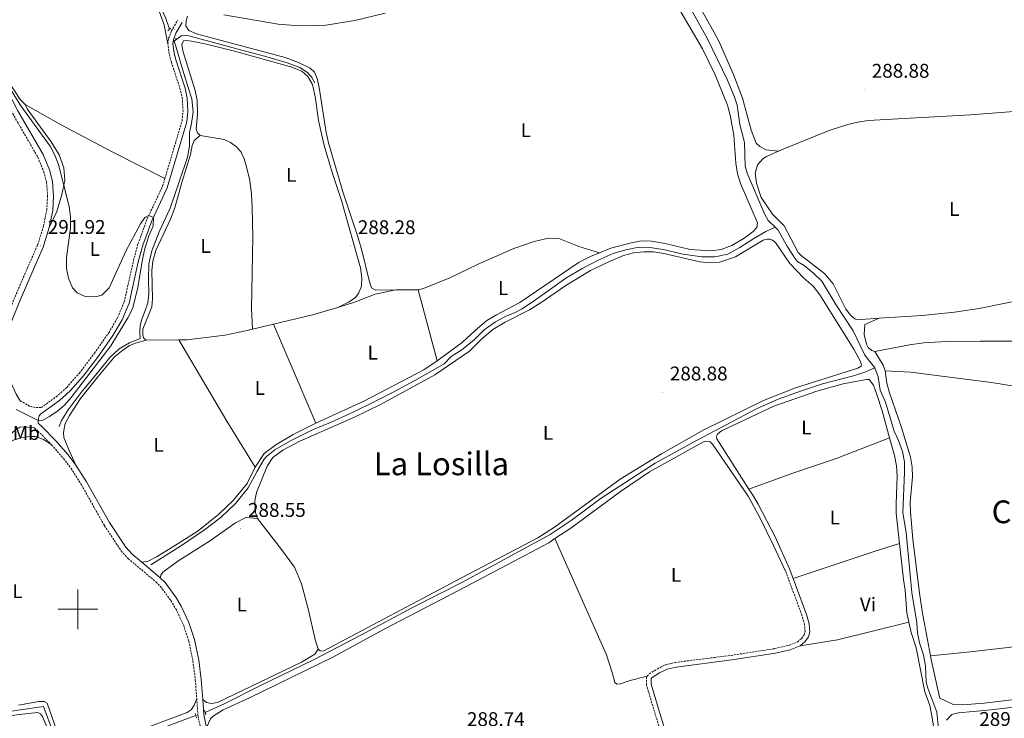
# Model space of a CAD drawing. Units: metres. Extents: x 600357 to 604855, y 4687119 to 4690155.
# Drawn here: x 601971 to 602468, y 4688945 to 4689298 of the extents above; entities that cross this region are included whole.
import ezdxf
from ezdxf.enums import TextEntityAlignment as Align

# ---------------------------------------------------------------- set-up
doc = ezdxf.new("R2010")
doc.units = ezdxf.units.M
doc.header["$MEASUREMENT"] = 0
doc.linetypes.add('TRAZOS', pattern=[0.75, 0.5, -0.25])
doc.linetypes.add('TRAZOSX2', pattern=[1.5, 1, -0.5])
for name, color, linetype, lineweight in [('Carátula', 7, 'Continuous', 5), ('Level 13', 5, 'Continuous', 0), ('Level 21', 19, 'Continuous', 0), ('Level 36', 19, 'Continuous', 40), ('Level 37', 92, 'Continuous', 0), ('Level 41', 39, 'Continuous', 0), ('Level 45', 19, 'Continuous', 0), ('Level 5', 36, 'Continuous', 0), ('Level 63', 7, 'Continuous', 0), ('Level 7', 1, 'Continuous', 0)]:
    doc.layers.add(name, color=color, linetype=linetype, lineweight=lineweight)
doc.styles.add('Arial', font='ARIAL.TTF', dxfattribs={"height": 0.2})

# ---------------------------------------------------------------- blocks, each defined once
blk = doc.blocks.new('5PATER')
at = {"layer": 'Carátula', "linetype": 'Continuous', "lineweight": 5}
h = blk.add_hatch(color=250, dxfattribs=at)
edge = h.paths.add_edge_path()
edge.add_ellipse((0, 0), major_axis=(-1.33, -1.34), ratio=0.999422, start_angle=0, end_angle=360)

msp = doc.modelspace()

# ---------------------------------------------------------------- linework, layer by layer
at = {"layer": 'Level 13', "color": 5, "linetype": 'Continuous', "lineweight": 0, "ltscale": 0.5}
for points in [[(601969.37, 4689417.89, 288.9), (601971.23, 4689410.7, 288.9), (601973.65, 4689404.18, 288.86), (601976.65, 4689398.69, 288.8), (601980.97, 4689392.14, 288.8), (601985.87, 4689385.38, 288.76), (601991.33, 4689379.09, 288.76), (601994.56, 4689373.75, 288.69), (601997.19, 4689369.26, 288.73), (602001.01, 4689363.72, 288.69), (602005.2, 4689358.5, 288.69), (602010.17, 4689351.96, 288.69), (602014.5, 4689344.89, 288.69), (602020.26, 4689336.88, 288.69), (602024.55, 4689330.15, 288.73), (602028.79, 4689323.93, 288.69), (602033.33, 4689318.24, 288.69), (602037.87, 4689311.27, 288.8), (602041.82, 4689304.05, 288.76), (602044.33, 4689298.49, 288.76), (602045.9, 4689294.02, 288.76), (602046.26, 4689293.04, 288.76)], [(602352.06, 4689192.99, 288.73), (602348.55, 4689196.46, 289.03), (602346.74, 4689199.43, 289.03), (602337.81, 4689220.24, 289.03), (602336.8, 4689223.79, 289.03), (602336.58, 4689235.85, 289.03), (602334.27, 4689244.83, 289.03), (602332.76, 4689254.69, 289.03), (602331.53, 4689258.75, 289.03), (602327.98, 4689267.28, 289.03), (602317.72, 4689288.53, 289.03), (602295.61, 4689328.13, 289.03), (602287.05, 4689341.32, 288.51)], [(602048.54, 4689286.96, 288.76), (602052.03, 4689289.67, 288.73), (602053.72, 4689289.87, 288.69), (602055.96, 4689289.71, 288.69), (602066.64, 4689286.88, 288.69), (602082.13, 4689282.67, 288.69), (602094.19, 4689279.42, 288.69), (602105.61, 4689276.06, 288.66), (602111.98, 4689273.63, 288.66), (602115.98, 4689271.23, 288.62), (602118.03, 4689268.59, 288.62), (602119.56, 4689265.87, 288.62)], [(602048.54, 4689286.96, 288.76), (602049.48, 4689284.45, 288.76), (602052.35, 4689274.53, 288.8), (602055.69, 4689263.52, 288.8), (602057.52, 4689257.88, 288.8), (602058.12, 4689251.28, 288.76), (602057.37, 4689245.32, 288.76), (602056.36, 4689240.79, 288.73), (602056.36, 4689237.15, 288.66), (602056.35, 4689233.95, 288.49), (602055.32, 4689228.46, 288.32), (602051.08, 4689215.93, 288.28), (602046.55, 4689202.67, 288.28), (602041.07, 4689190.59, 288.21), (602037.25, 4689181.13, 288.18), (602035.76, 4689174.53, 288.11), (602035.67, 4689166.48, 288.04), (602035.77, 4689159.4, 287.9), (602035.27, 4689154.75, 287.87), (602033.84, 4689150.39, 287.83), (602032.33, 4689146.57, 287.8), (602031.43, 4689143.36, 287.83), (602031.22, 4689139.88, 287.8), (602031.35, 4689136.79, 287.8), (602025.99, 4689134.66, 287.76), (602020.78, 4689131.63, 287.76), (602016.08, 4689127.28, 287.76), (602009.8, 4689119.39, 287.76), (602002.09, 4689110.16, 287.76), (601995.12, 4689100.74, 287.87), (601991.61, 4689095.45, 287.9), (601990.56, 4689092.3, 287.87)], [(602352.06, 4689192.99, 288.73), (602347.29, 4689190.8, 288.93), (602341.23, 4689187.28, 288.86), (602334.16, 4689182.78, 288.83), (602328.13, 4689179.43, 289.04), (602321.52, 4689177.97, 289), (602314.99, 4689178.05, 288.9), (602305.61, 4689179.35, 288.93), (602295.51, 4689181.77, 288.97), (602288.82, 4689182.82, 289), (602283.18, 4689182.88, 288.93), (602276.7, 4689181.66, 288.83), (602270.31, 4689179.68, 288.83), (602262.59, 4689176.41, 288.76), (602254.86, 4689172.34, 288.73), (602246.33, 4689167.19, 288.62), (602238.55, 4689161.75, 288.59), (602230.98, 4689156.35, 288.59), (602224.32, 4689151.85, 288.59), (602220.44, 4689149.78, 288.56), (602215.97, 4689148.12, 288.56), (602210.79, 4689145.16, 288.56), (602205.13, 4689141.1, 288.56), (602200.02, 4689136.19, 288.56), (602193.83, 4689131.05, 288.56), (602188.45, 4689127.65, 288.52), (602184.95, 4689124.07, 288.49), (602180.52, 4689121.55, 288.49), (602170.04, 4689115.64, 288.49), (602159.07, 4689109.66, 288.42), (602150.18, 4689105.15, 288.31), (602139.28, 4689099.69, 288.28), (602127.51, 4689094.37, 288.28), (602118.36, 4689090.62, 288.24), (602107.39, 4689085.09, 288.24), (602099.36, 4689080.5, 288.24), (602095.12, 4689077.12, 288.24), (602093.94, 4689075.79, 288.24), (602090.44, 4689069.84, 288.21), (602085.93, 4689061.29, 288.21), (602079.54, 4689053.5, 288.18), (602072.27, 4689046.62, 288.18), (602063.83, 4689040.13, 288.18), (602051.77, 4689031.96, 288.18), (602036.81, 4689022.43, 288.21)], [(602402.31, 4689122.03, 289.03), (602397.34, 4689128.43, 289.03), (602391.36, 4689140.65, 289.03), (602382.62, 4689153.98, 289.03), (602375.57, 4689165.8, 289.03), (602371.37, 4689169.81, 289.03), (602366.67, 4689173.59, 289.03), (602363.5, 4689175.46, 289.03), (602362.27, 4689176.82, 289.03), (602358.33, 4689183.06, 289.03), (602353.58, 4689191.48, 289.03), (602352.06, 4689192.99, 288.73)], [(602402.31, 4689122.03, 289.03), (602397.37, 4689119.84, 288.92), (602391.51, 4689117.97, 288.92), (602375.87, 4689113.86, 288.72), (602365.27, 4689110.32, 288.61), (602353.53, 4689106.16, 288.5), (602342.54, 4689101.27, 288.5), (602312.24, 4689085.3, 288.4), (602291.48, 4689073.8, 288.4), (602264.18, 4689056.08, 288.3), (602249, 4689044.81, 288.19), (602238.47, 4689037.79, 288.19), (602193.76, 4689013.48, 288.19), (602169.19, 4689001.15, 288.19), (602142.8, 4688986.96, 288.16), (602119.19, 4688974.61, 288.33), (602091.17, 4688960.98, 288.4), (602074.1, 4688952.37, 288.47), (602064.25, 4688947.91, 288.84)], [(602443.09, 4688918.3, 289.03), (602440.75, 4688920.89, 289.03), (602436.74, 4688930.92, 289.03), (602434.6, 4688937.88, 289.03), (602433.6, 4688948, 289.03), (602429.17, 4688960.12, 289.03), (602428.34, 4688963.16, 289.03), (602427.85, 4688971.35, 289.03), (602426.97, 4688977.05, 289.03), (602424.93, 4688983.16, 289.03), (602423.89, 4688988.08, 289.03), (602423.59, 4688993.19, 289.03), (602420.99, 4689008.43, 289.03), (602418.17, 4689038.76, 289.03), (602416.53, 4689048.74, 289.03), (602417.36, 4689069.33, 289.03), (602417.26, 4689074.49, 289.03), (602416.27, 4689079.67, 289.03), (602414.27, 4689085.3, 289.03), (602412.08, 4689090.07, 289.03), (602407.74, 4689104.65, 289.03), (602404.97, 4689110.65, 289.03), (602404.07, 4689117.51, 289.03), (602402.31, 4689122.03, 289.03)], [(602059.55, 4688946.32, 288.76), (602055.77, 4688945.04, 288.71), (602040.6, 4688939.25, 288.67), (602023.56, 4688932.98, 288.64), (602006.71, 4688927.16, 288.57), (601993.76, 4688922.59, 288.47), (601987.55, 4688937.84, 288.47), (601982.53, 4688950.96, 288.43), (601972.2, 4688949.35, 288.4), (601956.08, 4688947.09, 288.4), (601944.3, 4688945.94, 288.33), (601940.04, 4688945.93, 288.29), (601938.51, 4688946.62, 288.26), (601926.69, 4688957.2, 288.22), (601914.11, 4688969.45, 288.26), (601909.21, 4688975.41, 288.26), (601903.85, 4688984.25, 288.26), (601895.32, 4688998.68, 288.26), (601886.69, 4689013.55, 288.29), (601880.47, 4689026.05, 288.22)]]:
    msp.add_polyline3d(points, dxfattribs=at)
at = {"layer": 'Level 21', "color": 19, "linetype": 'Continuous', "lineweight": 0}
for points in [[(601816.56, 4689443.52, 289.21), (601824.59, 4689434.03, 289.26), (601827.53, 4689429.82, 289.28), (601832.26, 4689421.44, 289.28), (601845.04, 4689402.86, 289.42), (601853.26, 4689392.31, 289.38), (601861.15, 4689383.83, 289.38), (601874.19, 4689370.86, 289.32), (601901.1, 4689346.57, 289.32), (601910.72, 4689337.44, 289.32), (601917.56, 4689330.03, 289.35), (601931.37, 4689313.86, 289.38), (601937.75, 4689306.09, 289.45), (601942.31, 4689299.88, 289.49), (601950.51, 4689286.82, 289.74), (601957.76, 4689274.52, 290.11), (601969.68, 4689251.79, 291.28), (601982.41, 4689229.75, 291.45), (601985.62, 4689221.99, 291.45), (601987.13, 4689216.07, 291.45), (601987.65, 4689208.77, 291.59), (601987.24, 4689201.53, 291.67), (601985.52, 4689192.79, 291.76)], [(601998.97, 4689072.87, 288.72), (601995.06, 4689078.08, 288.78), (601988.81, 4689085.16, 288.91), (601981.87, 4689092.23, 289.62), (601979.83, 4689094.07, 289.75), (601980.04, 4689096.4, 290.21), (601980.43, 4689097.72, 290.31), (601981.17, 4689098.63, 290.42), (601983, 4689099.9, 290.48), (601990.67, 4689105.47, 290.46), (601996.1, 4689110.29, 290.45), (602002.66, 4689117.75, 290.4), (602010.33, 4689127.9, 290.29), (602017.63, 4689138.3, 290.28), (602022.25, 4689146.17, 290.26), (602025.79, 4689154.61, 290.2), (602030.47, 4689175.59, 290.11), (602032.69, 4689183.91, 290.07), (602037.25, 4689196.21, 290.03), (602045.09, 4689212.87, 289.76), (602055.02, 4689246.21, 289.49), (602055.55, 4689251.4, 289.39), (602055.19, 4689258.21, 289.38), (602054.08, 4689263.26, 289.38), (602049.56, 4689276.99, 289.37), (602048.53, 4689281, 289.38), (602047.92, 4689285.6, 289.35), (602048.21, 4689287.83, 289.35), (602049.49, 4689291.04, 289.35), (602052.55, 4689296.39, 289.01)], [(601985.52, 4689192.79, 291.76), (601982.39, 4689182.87, 291.92), (601976.13, 4689168.66, 292.17), (601970.25, 4689154.96, 291.94), (601966.64, 4689145.64, 291.72), (601965.24, 4689141.01, 291.49), (601963.75, 4689132.89, 291.09), (601963.55, 4689128.13, 290.9), (601964.24, 4689121.43, 290.69), (601965.54, 4689115.67, 290.48), (601968.74, 4689108.63, 290.18), (601970.83, 4689105.3, 290.08)], [(601978.06, 4689091.62, 289.73), (601973.03, 4689092.24, 289.68), (601970.69, 4689092.06, 289.61), (601968.49, 4689090.61, 289.4), (601962.75, 4689085.57, 289.23), (601960.14, 4689083.76, 289.17), (601954, 4689080.86, 289.03), (601949.24, 4689079, 288.78), (601940.36, 4689076.7, 288.64), (601927.37, 4689074.4, 288.63), (601923.58, 4689073.89, 288.61)], [(601998.97, 4689072.87, 288.72), (602004.38, 4689064.34, 288.73), (602015.94, 4689043.8, 288.8), (602024.2, 4689031.37, 288.85), (602027.43, 4689027.84, 288.87), (602032.25, 4689023.77, 288.89)], [(602032.25, 4689023.77, 288.89), (602041.49, 4689015.98, 288.94)], [(602041.49, 4689015.98, 288.94), (602043.97, 4689013.47, 288.94), (602049.4, 4689006.08, 288.92), (602052.07, 4689001.68, 288.9), (602056.04, 4688993.31, 288.9), (602058.83, 4688984.8, 288.9), (602061.02, 4688974.34, 288.9), (602062.24, 4688964.6, 288.9), (602062.99, 4688954.45, 288.96)], [(602361.19, 4689015.54, 288.72), (602359.34, 4689020.51, 288.7)], [(602364.59, 4688981.53, 288.59), (602367.09, 4688983.62, 288.7), (602368.86, 4688986.04, 288.8), (602369.57, 4688988.7, 288.8), (602369.19, 4688992.62, 288.8), (602367.91, 4688997.45, 288.8), (602361.19, 4689015.54, 288.72)], [(602347.14, 4688903.37, 288.91), (602344.03, 4688903.8, 288.8), (602339.79, 4688902.83, 288.8), (602317.31, 4688894.82, 288.8), (602312.81, 4688893.84, 288.8), (602312.31, 4688893.87, 288.8), (602311.89, 4688894.06, 288.8), (602310.78, 4688895.62, 288.8), (602308.31, 4688901.89, 288.8), (602294.63, 4688944.73, 288.77), (602289.39, 4688962.22, 288.7), (602289.41, 4688964.89, 288.7), (602289.98, 4688965.59, 288.7), (602293.7, 4688967.91, 288.59), (602297.48, 4688969.78, 288.59), (602301.97, 4688970.83, 288.52), (602330.2, 4688974.41, 288.49), (602352.22, 4688977.83, 288.49), (602359.68, 4688979.52, 288.49), (602364.59, 4688981.53, 288.59)], [(602062.99, 4688954.45, 288.96), (602063.57, 4688946.75, 289), (602064.85, 4688940.24, 288.94)]]:
    msp.add_polyline3d(points, dxfattribs=at)
at = {"layer": 'Level 21', "color": 19, "linetype": 'TRAZOSX2', "lineweight": 0}
for points in [[(602045.4, 4689285.6, 289.35), (602045.77, 4689288.47, 289.35), (602047.24, 4689292.13, 289.35), (602050.38, 4689297.63, 289.01)], [(602043.92, 4689217.69, 289.73), (602052.56, 4689246.69, 289.49), (602053.04, 4689251.46, 289.39), (602052.71, 4689257.88, 289.38), (602051.66, 4689262.6, 289.38), (602047.16, 4689276.29, 289.37), (602046.07, 4689280.52, 289.38), (602045.4, 4689285.6, 289.35)], [(601965.51, 4689253.29, 291.12), (601967.05, 4689250.35, 291.28), (601979.71, 4689228.42, 291.45), (601982.77, 4689221.04, 291.45), (601984.16, 4689215.59, 291.45), (601984.65, 4689208.75, 291.59), (601984.25, 4689201.91, 291.67), (601982.61, 4689193.53, 291.76), (601979.58, 4689183.93, 291.92), (601973.38, 4689169.85, 292.17), (601967.47, 4689156.09, 291.94), (601963.8, 4689146.62, 291.72), (601962.32, 4689141.71, 291.49), (601960.76, 4689133.23, 291.09), (601960.54, 4689128.04, 290.9)], [(601970.83, 4689105.3, 290.08), (601975.73, 4689102.53, 290.12), (601978.8, 4689101.9, 290.22), (601981.53, 4689101.92, 290.48), (601989.1, 4689107.42, 290.46), (601994.32, 4689112.06, 290.45), (602000.72, 4689119.33, 290.4), (602008.31, 4689129.37, 290.29), (602015.53, 4689139.65, 290.28), (602020.01, 4689147.29, 290.26), (602023.4, 4689155.37, 290.2), (602028.04, 4689176.18, 290.11), (602030.31, 4689184.67, 290.07), (602034.94, 4689197.18, 290.03), (602042.75, 4689213.76, 289.76), (602043.92, 4689217.69, 289.73)], [(601978.06, 4689091.62, 289.73), (601979.8, 4689090.07, 289.62), (601986.61, 4689083.12, 288.91)], [(601986.61, 4689083.12, 288.91), (601992.73, 4689076.18, 288.78), (601996.5, 4689071.16, 288.72), (602001.81, 4689062.8, 288.73), (602013.38, 4689042.23, 288.8), (602021.83, 4689029.52, 288.85), (602025.34, 4689025.67, 288.87), (602039.45, 4689013.77, 288.94), (602041.68, 4689011.52, 288.94), (602046.9, 4689004.41, 288.92), (602049.42, 4689000.25, 288.9), (602053.25, 4688992.19, 288.9), (602055.93, 4688984.02, 288.9), (602058.06, 4688973.85, 288.9), (602059.26, 4688964.3, 288.9), (602059.95, 4688954.94, 288.95)], [(602287.41, 4688966.23, 288.7), (602288.42, 4688967.41, 288.7), (602292.54, 4688969.97, 288.59), (602296.67, 4688972.03, 288.59), (602301.55, 4688973.17, 288.52), (602329.87, 4688976.76, 288.49), (602351.78, 4688980.15, 288.49), (602358.97, 4688981.79, 288.49), (602363.36, 4688983.58, 288.59), (602365.35, 4688985.25, 288.7), (602366.69, 4688987.08, 288.8), (602367.17, 4688988.89, 288.8), (602366.85, 4688992.2, 288.8), (602365.55, 4688997.02, 288.8), (602357.12, 4689019.69, 288.7)], [(602308.69, 4688894.48, 288.8), (602306.08, 4688901.09, 288.8), (602292.37, 4688944.03, 288.77), (602287.02, 4688961.88, 288.7), (602287.04, 4688965.41, 288.7), (602287.41, 4688966.23, 288.7)], [(602059.95, 4688954.94, 288.95), (602060.59, 4688946.35, 289), (602061.63, 4688941.08, 288.95)]]:
    msp.add_polyline3d(points, dxfattribs=at)
at = {"layer": 'Level 21', "color": 1, "linetype": 'TRAZOS', "lineweight": 0}
for points in [[(602045.36, 4689292.13, 289.24), (602046.95, 4689293.74, 289.24)], [(602049.63, 4689288.32, 289.24), (602048.19, 4689286.51, 289.28)], [(602059.93, 4688945.12, 288.91), (602059.2, 4688947.45, 288.91)], [(602063.88, 4688949.12, 288.98), (602064.65, 4688946.65, 288.95)]]:
    msp.add_polyline3d(points, dxfattribs=at)
at = {"layer": 'Level 36', "color": 92, "linetype": 'Continuous', "lineweight": 0}
for points in [[(601961.99, 4689425.67, 289.04), (601963.95, 4689425.6, 289.04), (601965.27, 4689425.01, 289.04), (601966.33, 4689423.45, 289.04), (601970.28, 4689409.14, 288.97), (601972.99, 4689402.17, 288.97), (601977.22, 4689395.07, 288.9), (601982.53, 4689387.01, 288.83), (601989.96, 4689377.9, 288.8), (602000.9, 4689361.46, 288.87), (602008.83, 4689351.25, 288.9), (602016.06, 4689340.04, 288.9), (602033.77, 4689314.81, 289), (602040.48, 4689303.55, 289.04), (602043.56, 4689295.15, 289.04), (602045.4, 4689285.6, 289.35)], [(601973.39, 4689255.06, 289.32), (601970.9, 4689257.52, 289.35), (601963.25, 4689269.11, 289.56), (601948.27, 4689295.83, 289.49), (601939.82, 4689307.88, 289.39), (601929.01, 4689321.47, 289.21), (601901.38, 4689350.87, 289.08), (601886.03, 4689364, 289.11), (601875.85, 4689373.17, 289.18), (601875.22, 4689375.8, 289.21), (601875.33, 4689379.07, 289.18), (601876.85, 4689382.09, 289.18), (601882.64, 4689385.47, 289.18), (601889.29, 4689388.53, 289.04)], [(602385.27, 4689372.09, 288.94), (602364.63, 4689363.64, 289.04), (602331.03, 4689352.03, 288.84), (602316.88, 4689348.25, 288.73), (602305.45, 4689345.77, 288.42), (602300.12, 4689343.74, 288.42), (602298.09, 4689341.56, 288.42), (602297.62, 4689339.1, 288.42), (602298.8, 4689333.36, 288.42), (602302.65, 4689324.63, 288.31), (602321.3, 4689291.37, 288.42), (602323.75, 4689286.64, 288.42), (602331.05, 4689270.1, 288.52), (602335.52, 4689258.15, 288.62), (602339.85, 4689241.99, 288.73), (602342.37, 4689235.38, 288.84), (602344.29, 4689233.74, 288.84), (602347.42, 4689232.03, 288.84), (602353.7, 4689231.45, 288.61)], [(602055.35, 4689299.54, 288.57), (602054.67, 4689297.19, 288.57), (602054.55, 4689294.71, 288.57), (602056.04, 4689292.33, 288.5), (602059.85, 4689290.61, 288.43), (602104.69, 4689278.76, 288.47), (602111.41, 4689276.28, 288.47), (602117.28, 4689273.33, 288.5), (602119.38, 4689271.27, 288.5), (602120.78, 4689268.06, 288.5), (602121.83, 4689263.61, 288.57), (602125.25, 4689240.93, 288.57), (602126.55, 4689235.66, 288.5), (602133.98, 4689210.42, 288.36), (602141.56, 4689187.65, 288.33), (602143.4, 4689181.25, 288.33), (602147.17, 4689165.36, 288.43), (602148.19, 4689162.42, 288.43), (602150.48, 4689161.19, 288.43), (602160.42, 4689161.32, 288.48)], [(602155.11, 4689301.04, 288.71), (602139.77, 4689297.34, 288.71), (602125.12, 4689295.14, 288.71), (602111.65, 4689294.68, 288.67), (602101.17, 4689295.55, 288.6), (602073.7, 4689300.33, 288.57)], [(602304.41, 4689301.84, 288.67), (602315.27, 4689283.13, 288.57), (602321.7, 4689270.02, 288.67), (602327.9, 4689254.71, 288.67), (602329.37, 4689249.62, 288.67), (602331.1, 4689239.47, 288.67), (602332.09, 4689225.31, 288.67), (602333.04, 4689219.96, 288.67), (602334.51, 4689215.09, 288.67), (602343.16, 4689195.26, 288.67), (602342.81, 4689192.85, 288.67), (602340.96, 4689190.76, 288.67), (602336.38, 4689187.41, 288.67), (602330.13, 4689183.69, 288.67), (602324.8, 4689181.7, 288.67), (602319.57, 4689181.05, 288.67), (602309.03, 4689181.76, 288.67), (602296.56, 4689184.76, 288.57), (602289.62, 4689185.96, 288.46), (602284.33, 4689186.08, 288.46), (602279.33, 4689185.09, 288.46), (602269.06, 4689182.41, 288.36), (602263.39, 4689180.13, 288.36)], [(602131.21, 4689152.4, 288.38), (602136.53, 4689155.19, 288.34), (602139.93, 4689157.42, 288.38), (602141.67, 4689159.55, 288.41), (602143.22, 4689163.15, 288.48), (602143.39, 4689167.29, 288.48), (602142.7, 4689172.47, 288.41), (602133.09, 4689206.51, 288.41), (602128.53, 4689220.12, 288.41), (602124.31, 4689234.21, 288.45), (602121.42, 4689246.99, 288.45), (602119.97, 4689258, 288.55), (602118.36, 4689265.09, 288.55), (602116.01, 4689269.17, 288.55), (602113.01, 4689271.77, 288.52), (602107.43, 4689274, 288.52), (602078.97, 4689281.89, 288.62), (602064.94, 4689285.45, 288.69), (602057.34, 4689286.99, 288.66), (602054.79, 4689287.28, 288.62), (602053.28, 4689287.12, 288.62), (602052.49, 4689285.35, 288.59), (602053.03, 4689282.02, 288.55), (602059.22, 4689261.98, 288.52), (602060.25, 4689256.98, 288.48), (602060.41, 4689250.03, 288.48), (602059.73, 4689242.49, 288.45), (602060.34, 4689240.71, 288.45), (602061.71, 4689239.39, 288.45)], [(602043.92, 4689217.69, 289.73), (602016.94, 4689231.28, 289.28), (601991.19, 4689244.93, 289.08), (601973.39, 4689255.06, 289.32)], [(601973.39, 4689255.06, 289.32), (601974.4, 4689252.73, 289.28), (601986.54, 4689236.18, 289.28), (601990.48, 4689229.61, 289.38), (601992.88, 4689222.99, 289.42), (601993.44, 4689216.67, 289.56), (601991.89, 4689209.59, 290.14), (601989.4, 4689201.01, 290.83), (601985.52, 4689192.79, 291.76)], [(602353.7, 4689231.45, 288.61), (602356.38, 4689232.66, 288.64), (602379.33, 4689241.93, 288.64), (602388.73, 4689244.93, 288.64), (602393.73, 4689246.09, 288.64), (602398.92, 4689246.88, 288.64), (602450.63, 4689249.74, 288.64), (602476.98, 4689251.72, 288.64), (602482.29, 4689252.59, 288.64), (602487.25, 4689253.76, 288.64), (602497.12, 4689256.77, 288.64), (602505.04, 4689258.29, 288.64), (602511.03, 4689257.58, 288.75), (602515.6, 4689256.37, 288.75), (602525.22, 4689252.08, 288.75), (602532.68, 4689246.93, 288.87)], [(602034.42, 4689135.89, 288), (602033.16, 4689137.07, 288), (602032.68, 4689138.65, 287.97), (602032.8, 4689141.44, 287.97), (602037.3, 4689152.77, 287.9), (602037.71, 4689156.8, 287.93), (602037.33, 4689171.17, 288), (602037.86, 4689175.86, 288), (602039.27, 4689181.32, 288), (602046.75, 4689197.01, 288.04), (602048.95, 4689202.76, 288.14), (602052.46, 4689215.52, 288.21), (602056.83, 4689229.74, 288.34), (602057.68, 4689234.23, 288.41), (602058.66, 4689236.76, 288.41), (602061.71, 4689239.39, 288.45)], [(602061.71, 4689239.39, 288.45), (602073.75, 4689237.32, 288.34), (602077.09, 4689235.73, 288.34), (602080.12, 4689233.58, 288.34), (602082.37, 4689230.84, 288.34), (602083.91, 4689227.6, 288.34), (602085.16, 4689223.43, 288.34), (602086.73, 4689216.68, 288.31), (602087.55, 4689209.71, 288.28), (602087.96, 4689202.81, 288.28), (602088.27, 4689188.09, 288.28), (602087.64, 4689152, 288.24), (602088.21, 4689141.49, 287.97)], [(602404.5, 4689147.02, 288.54), (602393.39, 4689146.29, 288.54), (602392.18, 4689146.65, 288.54), (602390.26, 4689148.42, 288.54), (602387.71, 4689151.68, 288.64), (602381.38, 4689164.33, 288.64), (602377.12, 4689169.54, 288.64), (602365.22, 4689178.69, 288.64), (602363.69, 4689180.29, 288.64), (602356.62, 4689193.65, 288.64), (602350.75, 4689199.52, 288.64), (602345.01, 4689208.09, 288.75), (602342.56, 4689215.27, 288.64), (602341.87, 4689220.33, 288.64), (602343.08, 4689224.47, 288.54), (602345.73, 4689227.57, 288.54), (602347.73, 4689228.77, 288.54), (602353.7, 4689231.45, 288.61)], [(602121.25, 4688979.85, 288.43), (602122.23, 4688979.04, 288.36), (602123.85, 4688978.93, 288.36), (602193.62, 4689015.94, 288.46), (602232.18, 4689036.15, 288.46), (602240.68, 4689041.5, 288.46), (602273.83, 4689065.81, 288.25), (602294.61, 4689078.6, 288.25), (602316.09, 4689090.63, 288.46), (602346.2, 4689105.44, 288.57), (602362.32, 4689111.83, 288.57), (602393.85, 4689121.86, 288.67), (602395.51, 4689122.75, 288.67), (602395.58, 4689123.56, 288.67), (602394.99, 4689125.44, 288.67), (602391.74, 4689131.48, 288.67), (602374.53, 4689158.88, 288.57), (602371.19, 4689163.16, 288.57), (602366.43, 4689167.29, 288.67), (602359.51, 4689174.68, 288.67), (602352.14, 4689185.33, 288.67), (602350.66, 4689186.51, 288.67), (602349.36, 4689186.91, 288.67), (602347.99, 4689187.02, 288.67), (602345.89, 4689186.46, 288.67), (602332.08, 4689177.97, 288.67), (602324.01, 4689175.33, 288.67), (602318.95, 4689174.98, 288.67), (602313.95, 4689175.49, 288.67), (602295.83, 4689179.8, 288.67), (602290.75, 4689180.57, 288.67), (602285.59, 4689180.65, 288.67), (602280.53, 4689180, 288.67), (602275.53, 4689178.66, 288.67), (602268.41, 4689175.74, 288.78), (602258.87, 4689171.1, 288.78), (602246.33, 4689163.57, 288.88), (602233.86, 4689154.92, 288.88), (602227.95, 4689151.21, 288.78), (602215.69, 4689145.1, 288.67), (602209.4, 4689141.38, 288.78), (602203.86, 4689136.64, 288.67), (602197.74, 4689130.47, 288.67), (602180.25, 4689118.48, 288.81), (602153.15, 4689103.66, 288.78), (602139.58, 4689097.14, 288.78), (602112.09, 4689084.86, 288.71), (602103.4, 4689080.4, 288.67), (602098.41, 4689076.63, 288.6), (602095.47, 4689072.27, 288.57), (602090.21, 4689059.03, 288.53), (602089.26, 4689054.85, 288.5), (602089.58, 4689048.94, 288.43), (602090.7, 4689045.87, 288.43)], [(602171.74, 4689161.46, 288.54), (602174.41, 4689161.99, 288.54), (602187.79, 4689167.51, 288.88), (602202.01, 4689174.3, 288.57), (602220.04, 4689182.27, 288.46), (602230.37, 4689185.85, 288.46), (602237.61, 4689187.44, 288.36), (602242.77, 4689187.28, 288.36), (602252.97, 4689183.3, 288.25), (602263.39, 4689180.13, 288.36)], [(602263.39, 4689180.13, 288.36), (602258.74, 4689178.27, 288.36), (602252.99, 4689175.37, 288.57), (602223.03, 4689154.94, 288.46), (602211.37, 4689148.76, 288.57), (602206.48, 4689145.84, 288.57), (602200.73, 4689141.01, 288.67), (602194.05, 4689134.74, 288.88), (602181.39, 4689125.59, 288.85)], [(602532.92, 4689165.83, 288.67), (602524.14, 4689164.2, 288.64), (602489.87, 4689158.99, 288.64), (602455.11, 4689151.87, 288.54), (602442.51, 4689150.18, 288.54), (602426.3, 4689148.47, 288.54), (602404.5, 4689147.02, 288.54)], [(602131.21, 4689152.4, 288.38), (602140.21, 4689155.29, 288.38), (602150.11, 4689159.12, 288.41), (602160.42, 4689161.32, 288.48)], [(602160.42, 4689161.32, 288.48), (602171.74, 4689161.46, 288.54)], [(602181.39, 4689125.59, 288.85), (602171.74, 4689161.46, 288.54)], [(602098.81, 4689144.02, 287.99), (602118.35, 4689148.69, 288.04), (602131.21, 4689152.4, 288.38)], [(602402.31, 4689130.3, 288.56), (602400.76, 4689130.75, 288.56), (602399.05, 4689132.18, 288.56), (602398.08, 4689133.97, 288.56), (602397, 4689138.84, 288.56), (602397.34, 4689143.83, 288.56), (602404.5, 4689147.02, 288.54)], [(602050.86, 4689136.12, 288.06), (602055.16, 4689136.18, 288.07), (602074.1, 4689138.5, 288.04), (602085.37, 4689140.81, 287.97), (602088.21, 4689141.49, 287.97)], [(602088.21, 4689141.49, 287.97), (602098.81, 4689144.02, 287.99)], [(602120.18, 4689093.97, 288.61), (602107.19, 4689124.4, 288.54), (602098.81, 4689144.02, 287.99)], [(601998.97, 4689072.87, 288.72), (601995.5, 4689080.19, 288.41), (601992.9, 4689086.82, 288.38), (601992.78, 4689089.36, 288.34), (601993.49, 4689093.81, 288.34), (601995.71, 4689097.95, 288.34), (602001.33, 4689106.41, 288.31), (602010.07, 4689117.38, 288.21), (602018.51, 4689127.55, 288.21), (602022.65, 4689130.96, 288.17), (602026.11, 4689133.26, 288.1), (602029.49, 4689134.56, 288.04), (602034.42, 4689135.89, 288)], [(602034.42, 4689135.89, 288), (602050.86, 4689136.12, 288.06)], [(602050.86, 4689136.12, 288.06), (602075.16, 4689094.96, 288.06), (602089.46, 4689071.75, 288.36)], [(602573.61, 4689139.42, 288.77), (602561.08, 4689138.33, 288.77), (602524.9, 4689136.6, 288.88), (602490.03, 4689135.5, 288.77), (602455.57, 4689135.48, 288.56), (602438.57, 4689135.21, 288.56), (602427.07, 4689134.62, 288.46), (602419.87, 4689133.63, 288.46), (602402.31, 4689130.3, 288.56)], [(602402.31, 4689130.3, 288.56), (602406.6, 4689123.25, 288.67), (602407.51, 4689120.52, 288.67)], [(602181.39, 4689125.59, 288.85), (602174.6, 4689120.96, 288.81), (602144.62, 4689105.36, 288.71), (602120.18, 4689093.97, 288.61)], [(602407.51, 4689120.52, 288.67), (602408.35, 4689114.3, 288.77), (602409.69, 4689109.43, 288.77), (602415.85, 4689091.88, 288.67), (602420.33, 4689076.88, 288.67), (602421.24, 4689071.87, 288.67), (602421.29, 4689066.85, 288.77), (602420.18, 4689054.2, 288.77), (602420.36, 4689049.13, 288.77), (602421.47, 4689035.49, 288.88), (602424.92, 4689008.18, 288.98), (602426.44, 4688997.99, 288.98), (602430.39, 4688976.5, 288.89)], [(602407.51, 4689120.52, 288.67), (602420.33, 4689119.8, 288.88), (602461.32, 4689114.53, 288.88), (602495.53, 4689109.05, 289.09), (602502.43, 4689107.88, 288.88), (602549.98, 4689101.01, 289.09), (602573.7, 4689098.13, 289.03)], [(602338.79, 4689060.74, 288.7), (602322.62, 4689086.05, 288.7), (602322.34, 4689087.51, 288.8), (602322.92, 4689088.42, 288.8), (602324.95, 4689090.22, 288.8), (602351.32, 4689102.6, 289.01), (602373.05, 4689110.25, 289.11), (602386.43, 4689113.84, 289.22), (602398.16, 4689116.12, 289.11), (602399.54, 4689116.1, 289.01), (602401.61, 4689113.26, 289.01), (602403.28, 4689108.52, 289.01), (602405.97, 4689100.23, 289.01), (602409.81, 4689086.63, 289.07)], [(602120.18, 4689093.97, 288.61), (602108.73, 4689088.25, 288.54), (602099.95, 4689083.09, 288.54), (602094.04, 4689078.79, 288.43), (602089.46, 4689071.75, 288.36)], [(601923.58, 4689073.89, 288.61), (601927.92, 4689073.7, 288.61), (601930.1, 4689073.15, 288.58), (601933.82, 4689070.92, 288.58), (601935.68, 4689070.92, 288.61), (601937.28, 4689071.74, 288.61), (601939.51, 4689073.68, 288.65), (601949.36, 4689076.68, 288.58), (601954.86, 4689078.81, 288.51), (601967.53, 4689085.45, 288.51), (601971.77, 4689086.8, 288.51), (601975.68, 4689087.36, 288.51), (601978.61, 4689087.35, 288.48), (601982.59, 4689085.73, 288.68), (601986.61, 4689083.12, 288.91)], [(602338.79, 4689060.74, 288.7), (602360.47, 4689068.61, 288.8), (602383.32, 4689076.33, 288.9), (602409.81, 4689086.63, 289.07)], [(602409.81, 4689086.63, 289.07), (602412.35, 4689077.62, 289.11), (602413.22, 4689072.48, 289.11), (602413.65, 4689067.21, 289.11), (602413.09, 4689053.32, 289.11), (602413.18, 4689048.55, 289.01), (602414.82, 4689033.29, 289.01)], [(602240.86, 4689035.7, 288.85), (602248.81, 4689041.04, 288.78), (602273.91, 4689059.54, 288.57), (602288.63, 4689069.43, 288.67), (602315.51, 4689084.44, 288.78), (602317.05, 4689084.9, 288.78), (602319.21, 4689084.59, 288.78), (602320.47, 4689083.37, 288.78), (602338.39, 4689057.18, 288.67), (602344.17, 4689046.68, 288.57), (602351.26, 4689032.24, 288.46), (602357.12, 4689019.69, 288.7)], [(602089.46, 4689071.75, 288.36), (602085.39, 4689063.63, 288.3), (602078.29, 4689054.93, 288.26), (602071.06, 4689048.01, 288.26), (602060.62, 4689039.6, 288.3), (602050.53, 4689033.29, 288.43), (602039.92, 4689026.76, 288.54), (602035.39, 4689024.33, 288.61), (602032.25, 4689023.77, 288.89)], [(602359.34, 4689020.51, 288.7), (602351.95, 4689036.62, 288.59), (602343.37, 4689053.09, 288.7), (602340.75, 4689057.68, 288.7), (602338.79, 4689060.74, 288.7)], [(602041.49, 4689015.98, 288.94), (602041.88, 4689017.19, 288.8), (602042.85, 4689018.83, 288.7), (602050.41, 4689024.4, 288.7), (602066.42, 4689034.51, 288.7), (602079.6, 4689043.77, 288.66), (602084.81, 4689046.34, 288.66), (602090.7, 4689045.87, 288.43)], [(602090.7, 4689045.87, 288.43), (602102.76, 4689030.27, 288.4), (602109.29, 4689021.24, 288.4), (602112.89, 4689012.88, 288.36), (602116.26, 4689000.32, 288.4), (602119.78, 4688984.77, 288.43), (602121.25, 4688979.85, 288.43)], [(602240.86, 4689035.7, 288.85), (602237.77, 4689033.63, 288.88), (602195.6, 4689011.3, 288.67), (602155.03, 4688990.1, 288.64), (602128.74, 4688975.85, 288.64), (602086.54, 4688955.28, 288.64), (602073.35, 4688949.18, 288.6), (602068.31, 4688946.02, 288.64), (602066.89, 4688944.72, 288.67), (602064.85, 4688940.24, 288.94)], [(602240.86, 4689035.7, 288.85), (602266.84, 4688977.01, 288.33), (602269.75, 4688968.17, 288.22), (602271.13, 4688963.04, 288.33), (602272.05, 4688962.2, 288.33), (602273.93, 4688962.41, 288.33), (602278.89, 4688964.04, 288.33), (602287.41, 4688966.23, 288.7)], [(602414.82, 4689033.29, 289.01), (602401.58, 4689029.06, 289.11), (602361.19, 4689015.54, 288.72)], [(602414.82, 4689033.29, 289.01), (602416.79, 4689015.06, 289.01), (602417.66, 4689009.67, 288.9), (602418.55, 4688998.25, 288.8), (602419.56, 4688993.49, 288.85)], [(602419.56, 4688993.49, 288.85), (602420.67, 4688988.28, 288.9), (602423.17, 4688980.55, 288.9), (602427.57, 4688958.33, 288.7), (602430.1, 4688951.42, 288.7), (602431.18, 4688946.28, 288.7), (602432.74, 4688935.83, 288.7), (602436.34, 4688924.68, 288.8), (602437.19, 4688920.14, 288.9), (602436.95, 4688919.36, 288.9), (602435.5, 4688918.82, 288.9), (602416.34, 4688914.18, 288.8), (602380.34, 4688906.87, 288.7), (602375.11, 4688905.92, 288.8), (602362.46, 4688904.57, 288.7), (602347.14, 4688903.37, 288.91)], [(602364.59, 4688981.53, 288.59), (602383.48, 4688984.67, 288.7), (602419.56, 4688993.49, 288.85)], [(602580.1, 4688993.93, 288.67), (602469.67, 4688980.77, 288.67), (602449.01, 4688978.33, 288.88), (602430.39, 4688976.5, 288.89)], [(602121.25, 4688979.85, 288.43), (602119.65, 4688977.27, 288.5), (602112.81, 4688973.29, 288.5), (602070.54, 4688952.92, 288.6), (602067.49, 4688952.42, 288.64), (602064.83, 4688953.02, 288.74), (602062.99, 4688954.45, 288.96)], [(602430.39, 4688976.5, 288.89), (602430.73, 4688974.69, 288.88), (602434.47, 4688957.96, 288.77), (602435.21, 4688955.05, 288.77), (602441.53, 4688952.11, 288.77), (602446.7, 4688951.82, 288.67), (602457.59, 4688952.57, 288.67), (602548.09, 4688963.57, 288.77), (602558.33, 4688965.39, 288.77), (602579.07, 4688970.32, 288.77), (602588.83, 4688972.05, 288.88)], [(602572.97, 4688965.23, 288.54), (602565.18, 4688963.31, 288.46), (602546.22, 4688959.36, 288.56), (602527.71, 4688956.79, 288.67), (602494.3, 4688953.14, 288.98), (602459.45, 4688949.07, 288.98), (602444.52, 4688947.73, 288.88), (602441.27, 4688946.81, 288.88), (602438.45, 4688944.09, 288.88)], [(602059.95, 4688954.94, 288.95), (602058.71, 4688951.58, 288.92), (602057.24, 4688949.17, 288.85), (602055.16, 4688947.9, 288.81), (602028.49, 4688937.97, 288.68), (602006.71, 4688930.51, 288.64), (601998.23, 4688927.84, 288.57), (601996.27, 4688927.77, 288.54), (601994.64, 4688928.49, 288.54), (601992.82, 4688930.49, 288.54), (601989.36, 4688938.61, 288.54), (601984.53, 4688952.59, 288.47), (601982.93, 4688953.52, 288.47), (601980.31, 4688953.4, 288.47), (601970.03, 4688951.59, 288.5)], [(602045.89, 4688816.49, 288.33), (602045.72, 4688818.11, 288.33), (602042.41, 4688825.54, 288.4), (602024.25, 4688861.94, 288.43), (601994.93, 4688915.98, 288.43), (601991.42, 4688923.44, 288.4), (601982.12, 4688945.87, 288.4), (601981.17, 4688947.19, 288.4), (601979.67, 4688947.89, 288.4), (601970.3, 4688946.95, 288.4), (601960.05, 4688945.31, 288.36), (601957.59, 4688944.58, 288.36), (601955.65, 4688943.24, 288.36), (601955.66, 4688940.93, 288.36), (601957.36, 4688936.56, 288.33), (601969.52, 4688911.89, 288.26), (601969.14, 4688909.71, 288.26), (601966.34, 4688906.84, 288.3), (601955.51, 4688899.24, 288.33)]]:
    msp.add_polyline3d(points, dxfattribs=at)
at = {"layer": 'Level 5', "color": 36, "linetype": 'Continuous', "lineweight": 0}
msp.add_polyline3d([(601968.83, 4689101.01, 290), (601979.94, 4689095.37, 290), (601981.84, 4689095.26, 290), (601985.65, 4689097.37, 290), (601989.78, 4689100.23, 290), (601993.21, 4689103.18, 290), (601996.56, 4689106.92, 290), (602016.62, 4689133.14, 290), (602025.2, 4689147.26, 290), (602027.49, 4689151.81, 290), (602030.11, 4689161.63, 290), (602032.52, 4689176.71, 290), (602033.61, 4689181.59, 290), (602035.76, 4689188.67, 290), (602038, 4689193.52, 290), (602038.09, 4689197.99, 290), (602035.77, 4689198.95, 290), (602033.8, 4689197.99, 290), (602031.66, 4689194.75, 290), (602024.37, 4689181.18, 290), (602015.72, 4689162.39, 290), (602012.07, 4689158.74, 290), (602008.79, 4689157.82, 290), (602003.66, 4689158, 290), (601999.67, 4689159.85, 290), (601997.32, 4689162.42, 290), (601995.2, 4689167.23, 290), (601994.23, 4689172.14, 290), (601994.27, 4689177.51, 290), (601996.32, 4689192.76, 290), (601996.23, 4689198.17, 290), (601995.62, 4689203.43, 290), (601990.13, 4689224.68, 290), (601988.38, 4689229.37, 290), (601986, 4689233.93, 290), (601971.11, 4689254.38, 290), (601960.65, 4689271.2, 290)], dxfattribs=at)
at = {"layer": 'Level 63', "linetype": 'Continuous', "lineweight": 0}
for points in [[(602000, 4688990.01), (602000, 4689010.01)], [(601990, 4689000.01), (602010, 4689000.01)]]:
    msp.add_lwpolyline(points, dxfattribs=at)

# ---------------------------------------------------------------- block references
at = {"layer": 'Level 7', "color": 19, "linetype": 'Continuous', "lineweight": 0, "xscale": 0.09999983015004542, "yscale": 0.09999983015004542}
for p in [(602048.82, 4689293, 289.35), (602397.04, 4689262.57, 288.88), (601981.03, 4689183.68, 291.92), (602137.54, 4689183.56, 288.28), (602295.11, 4689109.68, 288.88), (602082.12, 4689040.76, 288.56)]:
    msp.add_blockref('5PATER', p, dxfattribs=at)

# ---------------------------------------------------------------- texts
at = {"layer": 'Level 37', "color": 92, "linetype": 'Continuous', "lineweight": 0, "style": 'Arial'}
for s, p in [('L', (602226.13, 4689241.99, 288.49)), ('L', (602107.72, 4689219.46, 288.36)), ('L', (602442.48, 4689202.23, 288.59)), ('L', (602008.54, 4689181.99, 289.79)), ('L', (602064.47, 4689183.52, 288.14)), ('L', (602214.64, 4689162.27, 288.52)), ('L', (602148.8, 4689129.63, 288.58)), ('L', (602091.79, 4689111.83, 288.27)), ('L', (602367.76, 4689091.81, 288.97)), ('Mb', (601973.9, 4689089.07, 289)), ('L', (602237.35, 4689089.12, 288.46)), ('L', (602040.73, 4689083.12, 288.36)), ('L', (602382.16, 4689046.36, 288.94)), ('L', (602301.95, 4689017.41, 288.54)), ('L', (601969.51, 4689009.19, 288.57)), ('L', (602082.76, 4689002.42, 288.66)), ('Vi', (602398.87, 4689002.45, 288.86))]:
    msp.add_text(s, height=7, dxfattribs=at).set_placement(p, align=Align.MIDDLE_CENTER)
at = {"layer": 'Level 41', "color": 19, "linetype": 'Continuous', "lineweight": 0, "style": 'Arial'}
for s, p in [('288.88', (602400.79, 4689266.32, 288.88)), ('291.92', (601984.78, 4689187.43, 291.92)), ('288.28', (602141.29, 4689187.31, 288.28)), ('288.88', (602298.86, 4689113.43, 288.88)), ('288.55', (602085.87, 4689044.51, 288.56)), ('288.74', (602196.39, 4688938.84, 288.75)), ('289.01', (602455.08, 4688938.92, 289.01))]:
    msp.add_text(s, height=7, dxfattribs=at).set_placement(p, align=Align.BOTTOM_LEFT)
at = {"layer": 'Level 45', "color": 19, "linetype": 'Continuous', "lineweight": 0, "style": 'Arial'}
for s, p in [('La Losilla', (602183.52, 4689073.5, 288.73)), ('Campo de Arlas', (602518.48, 4689049.25, 288.89))]:
    msp.add_text(s, height=11.5, dxfattribs=at).set_placement(p, align=Align.MIDDLE_CENTER)

doc.saveas('drawing.dxf')
